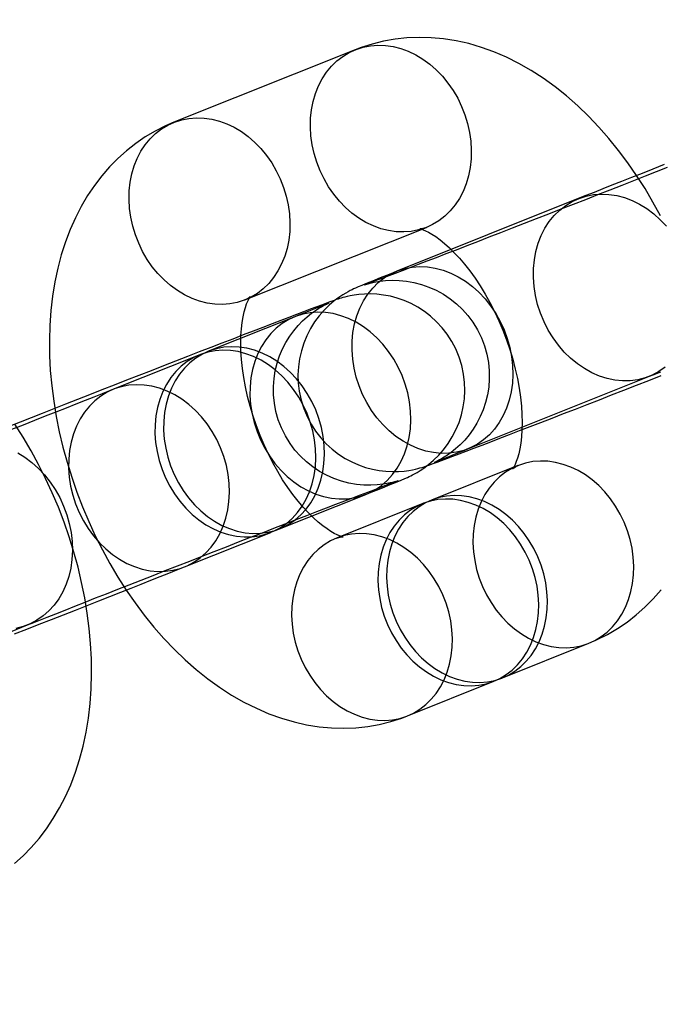
# Model space of a CAD drawing. Units: millimetres. Extents: x 691 to 43392, y 378 to 42750.
# Drawn here: x 18818 to 18839, y 17580 to 17611 of the extents above; entities that cross this region are included whole.
import ezdxf

# ---------------------------------------------------------------- set-up
doc = ezdxf.new("R2010")
doc.units = ezdxf.units.MM

msp = doc.modelspace()

# ---------------------------------------------------------------- linework, layer by layer
at = {"color": 7, "linetype": 'Continuous'}
for p, q in [((18829.008, 17610.4005), (18823.3219, 17608.1261)), ((18835.9982, 17605.7322), (18830.3121, 17603.4577)), ((18825.5502, 17602.5552), (18831.2363, 17604.8296)), ((18831.2363, 17604.8296), (18831.2327, 17604.8282)), ((18827.1127, 17602.0291), (18824.405, 17600.9461)), ((18824.1343, 17600.8378), (18821.4266, 17599.7547)), ((18832.5405, 17597.8869), (18838.2266, 17600.1613)), ((18834.103, 17597.3608), (18831.3953, 17596.2777)), ((18826.6334, 17595.3752), (18829.341, 17596.4583)), ((18831.1245, 17596.1694), (18828.4169, 17595.0863)), ((18823.655, 17594.1838), (18826.3626, 17595.2669)), ((18813.0454, 17590.0888), (18818.7315, 17592.3633)), ((18833.6236, 17590.7069), (18836.3313, 17591.7899)), ((18830.6452, 17589.5155), (18833.3529, 17590.5985))]:
    msp.add_line(p, q, dxfattribs=at)
at = {"color": 7, "linetype": 'Continuous', "flags": 128}
for points in [[(18838.5749, 17605.1954), (18838.3392, 17605.6268), (18838.0897, 17606.0484), (18837.8267, 17606.4593), (18837.5503, 17606.8585), (18837.261, 17607.2451), (18836.9589, 17607.618), (18836.6442, 17607.9764), (18836.3175, 17608.319), (18835.9789, 17608.6446), (18835.6292, 17608.952), (18835.269, 17609.2397), (18834.8994, 17609.5062), (18834.5216, 17609.75), (18834.1371, 17609.97), (18833.7474, 17610.1649), (18833.3542, 17610.3338), (18832.9592, 17610.4762), (18832.564, 17610.5919), (18832.1698, 17610.6807), (18831.7781, 17610.7429), (18831.3899, 17610.7789), (18831.0063, 17610.7889), (18830.6282, 17610.7736), (18830.2566, 17610.7334), (18829.8922, 17610.6689), (18829.5361, 17610.5806), (18829.1889, 17610.4691), (18829.008, 17610.4005)], [(18831.2139, 17604.8208), (18830.9929, 17604.7501), (18830.7639, 17604.7053), (18830.5292, 17604.6868), (18830.2907, 17604.6949), (18830.0508, 17604.7294), (18829.8115, 17604.79), (18829.575, 17604.8762), (18829.3434, 17604.9872), (18829.1189, 17605.1221), (18828.9035, 17605.2795), (18828.6991, 17605.458), (18828.5076, 17605.6561), (18828.3308, 17605.8719), (18828.1701, 17606.1035), (18828.0272, 17606.3488), (18827.9032, 17606.6056), (18827.7993, 17606.8715), (18827.7164, 17607.1442), (18827.6553, 17607.4211), (18827.6166, 17607.6997), (18827.6005, 17607.9776), (18827.6073, 17608.2522), (18827.6369, 17608.5211), (18827.689, 17608.7817), (18827.7631, 17609.0318), (18827.8585, 17609.269), (18827.9745, 17609.4913), (18828.1099, 17609.6966), (18828.2636, 17609.883), (18828.434, 17610.0489), (18828.6198, 17610.1927), (18828.8192, 17610.3132), (18829.0303, 17610.4093), (18829.2514, 17610.4801), (18829.4803, 17610.5249), (18829.7151, 17610.5433), (18829.9535, 17610.5353), (18830.1935, 17610.5008), (18830.4328, 17610.4401), (18830.6693, 17610.3539), (18830.9008, 17610.2429), (18831.1253, 17610.1081), (18831.3407, 17609.9507), (18831.5451, 17609.7721), (18831.7366, 17609.574), (18831.9135, 17609.3582), (18832.0741, 17609.1266), (18832.2171, 17608.8813), (18832.3411, 17608.6245), (18832.445, 17608.3586), (18832.5278, 17608.086), (18832.5889, 17607.8091), (18832.6277, 17607.5304), (18832.6437, 17607.2525), (18832.6369, 17606.9779), (18832.6073, 17606.709), (18832.5553, 17606.4484), (18832.4812, 17606.1983), (18832.3857, 17605.9611), (18832.2697, 17605.7388), (18832.1343, 17605.5336), (18831.9807, 17605.3471), (18831.8102, 17605.1812), (18831.6244, 17605.0374), (18831.4251, 17604.9169), (18831.2139, 17604.8208)], [(18825.5278, 17602.5464), (18825.3068, 17602.4757), (18825.0779, 17602.4308), (18824.8431, 17602.4124), (18824.6047, 17602.4204), (18824.3647, 17602.4549), (18824.1254, 17602.5156), (18823.8889, 17602.6018), (18823.6573, 17602.7128), (18823.4328, 17602.8476), (18823.2174, 17603.005), (18823.0131, 17603.1836), (18822.8216, 17603.3817), (18822.6447, 17603.5975), (18822.4841, 17603.8291), (18822.3411, 17604.0744), (18822.2171, 17604.3312), (18822.1132, 17604.5971), (18822.0303, 17604.8697), (18821.9693, 17605.1466), (18821.9305, 17605.4253), (18821.9145, 17605.7032), (18821.9213, 17605.9778), (18821.9508, 17606.2467), (18822.0029, 17606.5073), (18822.077, 17606.7574), (18822.1725, 17606.9946), (18822.2884, 17607.2169), (18822.4239, 17607.4222), (18822.5775, 17607.6086), (18822.748, 17607.7745), (18822.9337, 17607.9183), (18823.1331, 17608.0388), (18823.3443, 17608.1349), (18823.5653, 17608.2056), (18823.7943, 17608.2504), (18824.029, 17608.2689), (18824.2674, 17608.2608), (18824.5074, 17608.2263), (18824.7467, 17608.1657), (18824.9832, 17608.0795), (18825.2148, 17607.9685), (18825.4393, 17607.8336), (18825.6547, 17607.6762), (18825.8591, 17607.4977), (18826.0505, 17607.2996), (18826.2274, 17607.0838), (18826.388, 17606.8522), (18826.531, 17606.6069), (18826.655, 17606.3501), (18826.7589, 17606.0842), (18826.8418, 17605.8115), (18826.9028, 17605.5346), (18826.9416, 17605.256), (18826.9576, 17604.9781), (18826.9508, 17604.7035), (18826.9213, 17604.4346), (18826.8692, 17604.174), (18826.7951, 17603.9239), (18826.6996, 17603.6867), (18826.5837, 17603.4644), (18826.4482, 17603.2591), (18826.2946, 17603.0727), (18826.1241, 17602.9068), (18825.9384, 17602.763), (18825.739, 17602.6425), (18825.5278, 17602.5464)], [(18823.3219, 17608.1261), (18823.0587, 17608.0126), (18822.7355, 17607.8495), (18822.4241, 17607.6654), (18822.1249, 17607.4607), (18821.8386, 17607.2359), (18821.5657, 17606.9916), (18821.3067, 17606.7282), (18821.062, 17606.4459), (18820.832, 17606.1452), (18820.6173, 17605.8261), (18820.4184, 17605.4891), (18820.2358, 17605.1344), (18820.0701, 17604.7624), (18819.9219, 17604.3739), (18819.7919, 17603.9696), (18819.6806, 17603.5507), (18819.5886, 17603.1186), (18819.516, 17602.6748), (18819.4632, 17602.221), (18819.4302, 17601.7589), (18819.4167, 17601.2904), (18819.4226, 17600.8169), (18819.4474, 17600.3399), (18819.4908, 17599.8605), (18819.5524, 17599.38), (18819.6316, 17598.8993), (18819.7282, 17598.4195), (18819.8417, 17597.9414), (18819.9717, 17597.4661), (18820.1179, 17596.9943), (18820.2798, 17596.527), (18820.4571, 17596.0651), (18820.6496, 17595.6095), (18820.8567, 17595.161), (18821.0783, 17594.7206), (18821.314, 17594.2892), (18821.5635, 17593.8676), (18821.8265, 17593.4567), (18822.1028, 17593.0575), (18822.3922, 17592.6709), (18822.6943, 17592.2979), (18823.0089, 17591.9396), (18823.3357, 17591.597), (18823.6742, 17591.2714), (18824.024, 17590.964), (18824.3842, 17590.6763), (18824.7538, 17590.4098), (18825.1316, 17590.1659), (18825.5161, 17589.946), (18825.9058, 17589.7511), (18826.299, 17589.5822), (18826.694, 17589.4398), (18827.0892, 17589.3241), (18827.4834, 17589.2353), (18827.8751, 17589.1731), (18828.2632, 17589.1371), (18828.6469, 17589.1271), (18829.025, 17589.1424), (18829.3966, 17589.1826), (18829.7609, 17589.2471), (18830.1171, 17589.3354), (18830.4643, 17589.4469), (18830.6452, 17589.5155)], [(18838.7858, 17606.7056), (18838.4433, 17606.5706), (18838.0907, 17606.4318), (18837.7293, 17606.2897), (18837.3604, 17606.1448), (18836.9854, 17605.9977), (18836.6056, 17605.8488), (18836.2223, 17605.6988), (18835.8369, 17605.548), (18835.4508, 17605.3972), (18835.0653, 17605.2467), (18834.682, 17605.0972), (18834.302, 17604.9492), (18833.9268, 17604.8032), (18833.5577, 17604.6598), (18833.196, 17604.5193), (18832.8431, 17604.3825), (18832.5001, 17604.2497), (18832.1684, 17604.1214), (18831.8492, 17603.998), (18831.5435, 17603.8802), (18831.2526, 17603.7682), (18830.9775, 17603.6624), (18830.7193, 17603.5634), (18830.4789, 17603.4715), (18830.2574, 17603.387), (18830.0557, 17603.3103), (18829.8748, 17603.2418), (18829.7158, 17603.1818), (18829.5796, 17603.1309), (18829.4678, 17603.0893), (18829.3822, 17603.0579), (18829.3316, 17603.0396), (18829.3055, 17603.0303), (18829.3003, 17603.0285), (18829.3113, 17603.0322), (18829.3348, 17603.0397), (18829.3693, 17603.0503), (18829.4157, 17603.0637), (18829.4767, 17603.08), (18829.5535, 17603.0985), (18829.6531, 17603.1193), (18829.7849, 17603.1413), (18829.9564, 17603.161), (18830.1604, 17603.1715), (18830.3804, 17603.1672), (18830.6101, 17603.1454), (18830.8455, 17603.1043), (18831.0824, 17603.0428), (18831.3171, 17602.9609), (18831.5465, 17602.8586), (18831.7681, 17602.7365), (18831.9798, 17602.5954), (18832.1795, 17602.4362), (18832.3654, 17602.2601), (18832.5359, 17602.0684), (18832.6897, 17601.8624), (18832.8381, 17601.621), (18832.9613, 17601.3707), (18833.0592, 17601.1148), (18833.1323, 17600.8555), (18833.1812, 17600.5949), (18833.2067, 17600.3351), (18833.2096, 17600.0781), (18833.191, 17599.8259), (18833.1521, 17599.5801), (18833.094, 17599.3425), (18833.0184, 17599.1144), (18832.9267, 17598.8974), (18832.8207, 17598.6925), (18832.7023, 17598.501), (18832.5738, 17598.3237), (18832.4374, 17598.1616), (18832.2962, 17598.0156), (18832.1541, 17597.8869), (18832.0171, 17597.7773), (18831.8938, 17597.6892), (18831.7913, 17597.6229), (18831.7097, 17597.5742), (18831.645, 17597.5381), (18831.5932, 17597.5108), (18831.5514, 17597.4898), (18831.5191, 17597.4741), (18831.4954, 17597.463), (18831.481, 17597.4565), (18831.4782, 17597.4552), (18831.4902, 17597.4604), (18831.5216, 17597.4737), (18831.5762, 17597.4966), (18831.6563, 17597.5297), (18831.7623, 17597.5732), (18831.8933, 17597.6265), (18832.0479, 17597.689), (18832.2251, 17597.7604), (18832.4235, 17597.84), (18832.5405, 17597.8869)], [(18838.6895, 17606.7982), (18838.3387, 17606.6601), (18837.9984, 17606.5258), (18837.6696, 17606.396), (18837.3535, 17606.271), (18837.0511, 17606.1512), (18836.7634, 17606.037), (18836.4915, 17605.9289), (18836.2361, 17605.8272), (18835.9982, 17605.7322)], [(18838.7165, 17600.4437), (18838.5212, 17600.3086), (18838.3127, 17600.1982), (18838.0931, 17600.1134), (18837.8642, 17600.055), (18837.6284, 17600.0237), (18837.3877, 17600.0196), (18837.1445, 17600.0429), (18836.9009, 17600.0933), (18836.6593, 17600.1704), (18836.422, 17600.2733), (18836.1911, 17600.4012), (18835.9688, 17600.5529), (18835.7572, 17600.727), (18835.5582, 17600.9217), (18835.3738, 17601.1354), (18835.2056, 17601.366), (18835.0552, 17601.6113), (18834.924, 17601.8691), (18834.8132, 17602.137), (18834.7239, 17602.4124), (18834.6569, 17602.6928), (18834.6128, 17602.9756), (18834.5921, 17603.2582), (18834.5948, 17603.5378), (18834.6211, 17603.8119), (18834.6707, 17604.0779), (18834.7431, 17604.3333), (18834.8375, 17604.5758), (18834.9532, 17604.8031), (18835.0891, 17605.0131), (18835.2439, 17605.2038), (18835.4161, 17605.3734), (18835.6041, 17605.5203), (18835.8063, 17605.6432), (18836.0206, 17605.7409)], [(18836.0206, 17605.7409), (18836.2451, 17605.8126), (18836.4777, 17605.8575), (18836.7163, 17605.8752), (18836.9585, 17605.8656), (18837.2022, 17605.8287), (18837.445, 17605.7649), (18837.6848, 17605.6748), (18837.9192, 17605.5592), (18838.146, 17605.4192), (18838.3632, 17605.2562), (18838.5687, 17605.0716), (18838.7607, 17604.8671)], [(18831.2327, 17604.8282), (18831.2054, 17604.8182), (18831.1232, 17604.7967), (18831.0687, 17604.7898), (18831.0382, 17604.7892), (18831.0302, 17604.7897), (18831.0432, 17604.7874), (18831.0795, 17604.778), (18831.1364, 17604.7586), (18831.2119, 17604.7269), (18831.3041, 17604.6809), (18831.4114, 17604.619), (18831.5322, 17604.54), (18831.6644, 17604.4428), (18831.8064, 17604.327), (18831.9563, 17604.192), (18832.1124, 17604.0379), (18832.2728, 17603.8648), (18832.4357, 17603.6732), (18832.5994, 17603.4639), (18832.7621, 17603.2377), (18832.9222, 17602.9959), (18833.078, 17602.7399), (18833.2282, 17602.4711), (18833.3714, 17602.1914), (18833.5063, 17601.9024), (18833.6318, 17601.6061), (18833.747, 17601.3046), (18833.851, 17600.9999), (18833.9431, 17600.6943), (18834.0229, 17600.39), (18834.09, 17600.0892), (18834.1443, 17599.7941), (18834.1858, 17599.5069), (18834.2147, 17599.2297), (18834.2315, 17598.9647), (18834.2368, 17598.7138), (18834.2315, 17598.479), (18834.2168, 17598.2618), (18834.1938, 17598.064), (18834.1642, 17597.8867), (18834.1298, 17597.7309), (18834.0924, 17597.5974), (18834.0543, 17597.4865), (18834.0176, 17597.3982), (18833.9851, 17597.3322), (18833.9591, 17597.2877), (18833.9423, 17597.2634), (18833.9376, 17597.2574), (18833.9478, 17597.2675), (18833.976, 17597.2907), (18834.0256, 17597.3233), (18834.103, 17597.3608)], [(18830.3345, 17603.4665), (18830.5591, 17603.5382), (18830.7917, 17603.5831), (18831.0302, 17603.6008), (18831.2724, 17603.5911), (18831.5161, 17603.5543), (18831.759, 17603.4905), (18831.9987, 17603.4004), (18832.2331, 17603.2848), (18832.4599, 17603.1448), (18832.6771, 17602.9818), (18832.8827, 17602.7971), (18833.0746, 17602.5927), (18833.2511, 17602.3703), (18833.4106, 17602.1321), (18833.5516, 17601.8802), (18833.6728, 17601.6171), (18833.7729, 17601.3451), (18833.8512, 17601.0668), (18833.9068, 17600.7849), (18833.9392, 17600.5019), (18833.9482, 17600.2205), (18833.9336, 17599.9434), (18833.8957, 17599.673), (18833.8346, 17599.4119), (18833.7511, 17599.1627), (18833.6459, 17598.9275), (18833.52, 17598.7086), (18833.3745, 17598.5081), (18833.2108, 17598.3277), (18833.0305, 17598.1693), (18832.8351, 17598.0342), (18832.6267, 17597.9237), (18832.407, 17597.8389), (18832.1782, 17597.7806), (18831.9423, 17597.7493), (18831.7016, 17597.7452), (18831.4584, 17597.7685), (18831.2148, 17597.8189), (18830.9733, 17597.8959), (18830.7359, 17597.9989), (18830.505, 17598.1268), (18830.2828, 17598.2785), (18830.0711, 17598.4525), (18829.8722, 17598.6473), (18829.6877, 17598.861), (18829.5195, 17599.0916), (18829.3691, 17599.3369), (18829.2379, 17599.5947), (18829.1271, 17599.8626), (18829.0378, 17600.138), (18828.9708, 17600.4184), (18828.9267, 17600.7012), (18828.906, 17600.9837), (18828.9088, 17601.2633), (18828.9351, 17601.5374), (18828.9846, 17601.8034), (18829.057, 17602.0589), (18829.1515, 17602.3014), (18829.2672, 17602.5287), (18829.4031, 17602.7387), (18829.5578, 17602.9293), (18829.73, 17603.0989), (18829.9181, 17603.2459), (18830.1202, 17603.3688), (18830.3345, 17603.4665)], [(18830.3121, 17603.4577), (18830.1948, 17603.4108), (18829.9843, 17603.3263), (18829.7927, 17603.2491), (18829.6202, 17603.1792), (18829.4665, 17603.1166), (18829.3308, 17603.0609), (18829.2103, 17603.0107), (18829.0953, 17602.9617), (18829.0118, 17602.9248), (18828.9566, 17602.8993), (18828.9071, 17602.8756), (18828.8511, 17602.8476), (18828.7848, 17602.8125), (18828.7072, 17602.7689), (18828.612, 17602.7112), (18828.4927, 17602.6319), (18828.3477, 17602.5238), (18828.1889, 17602.3886), (18828.0302, 17602.2326), (18827.8772, 17602.0574), (18827.7339, 17601.8646), (18827.6038, 17601.6563), (18827.4896, 17601.4348), (18827.3934, 17601.2023), (18827.3166, 17600.9609), (18827.2602, 17600.7126), (18827.2249, 17600.4595), (18827.2113, 17600.2037), (18827.2196, 17599.9471), (18827.2499, 17599.6917), (18827.3082, 17599.4152), (18827.3908, 17599.1496), (18827.4956, 17598.8971), (18827.6206, 17598.6592), (18827.764, 17598.4368), (18827.9237, 17598.2311), (18828.0978, 17598.0429), (18828.2842, 17597.8728), (18828.4809, 17597.7214), (18828.6859, 17597.5889), (18828.8969, 17597.4753), (18829.112, 17597.3807), (18829.329, 17597.3048), (18829.5458, 17597.2468), (18829.7601, 17597.2062), (18829.9696, 17597.1818), (18830.1714, 17597.1723), (18830.3617, 17597.1757), (18830.5347, 17597.1893), (18830.6828, 17597.209), (18830.8019, 17597.2303), (18830.8959, 17597.2506), (18830.9715, 17597.2692), (18831.0347, 17597.2863), (18831.0893, 17597.3021), (18831.1388, 17597.3173), (18831.1871, 17597.3329), (18831.2399, 17597.3507), (18831.3089, 17597.3746), (18831.4453, 17597.4237), (18831.571, 17597.47), (18831.71, 17597.5217), (18831.8778, 17597.5847), (18832.0628, 17597.6545), (18832.2656, 17597.7315), (18832.4865, 17597.8156), (18832.7251, 17597.9067), (18832.9808, 17598.0046), (18833.253, 17598.1091), (18833.5407, 17598.2197), (18833.8431, 17598.3363), (18834.1592, 17598.4583), (18834.488, 17598.5853), (18834.8283, 17598.717), (18835.1789, 17598.8529), (18835.5387, 17598.9925), (18835.9065, 17599.1354), (18836.2809, 17599.281), (18836.6606, 17599.4288), (18837.0444, 17599.5784), (18837.4309, 17599.7292), (18837.8187, 17599.8806), (18838.2066, 17600.0322), (18838.5931, 17600.1835)], [(18829.341, 17596.4583), (18829.4583, 17596.5052), (18829.6689, 17596.5897), (18829.8604, 17596.6669), (18830.033, 17596.7367), (18830.1867, 17596.7994), (18830.3224, 17596.8551), (18830.4428, 17596.9053), (18830.5579, 17596.9543), (18830.6414, 17596.9912), (18830.6966, 17597.0166), (18830.746, 17597.0403), (18830.8021, 17597.0684), (18830.8684, 17597.1034), (18830.946, 17597.1471), (18831.0412, 17597.2048), (18831.1605, 17597.2841), (18831.3055, 17597.3922), (18831.4643, 17597.5274), (18831.6229, 17597.6834), (18831.776, 17597.8586), (18831.9193, 17598.0514), (18832.0494, 17598.2597), (18832.1635, 17598.4812), (18832.2597, 17598.7137), (18832.3366, 17598.9551), (18832.393, 17599.2034), (18832.4283, 17599.4564), (18832.4419, 17599.7123), (18832.4336, 17599.9689), (18832.4033, 17600.2242), (18832.345, 17600.5008), (18832.2624, 17600.7664), (18832.1576, 17601.0188), (18832.0325, 17601.2568), (18831.8892, 17601.4791), (18831.7294, 17601.6848), (18831.5554, 17601.8731), (18831.3689, 17602.0431), (18831.1722, 17602.1946), (18830.9673, 17602.3271), (18830.7563, 17602.4406), (18830.5412, 17602.5352), (18830.3242, 17602.6112), (18830.1074, 17602.6692), (18829.893, 17602.7098), (18829.6836, 17602.7342), (18829.4818, 17602.7437), (18829.2914, 17602.7403), (18829.1185, 17602.7266), (18828.9704, 17602.707), (18828.8513, 17602.6856), (18828.7573, 17602.6653), (18828.6817, 17602.6468), (18828.6185, 17602.6297), (18828.5638, 17602.6138), (18828.5144, 17602.5986), (18828.466, 17602.583), (18828.4133, 17602.5653), (18828.3443, 17602.5413), (18828.2079, 17602.4922), (18828.0822, 17602.446), (18827.9432, 17602.3943), (18827.7753, 17602.3313), (18827.5904, 17602.2615), (18827.3875, 17602.1845), (18827.1667, 17602.1004), (18826.9281, 17602.0093), (18826.6724, 17601.9114), (18826.4002, 17601.8069), (18826.1125, 17601.6962), (18825.8101, 17601.5797), (18825.494, 17601.4577), (18825.1652, 17601.3307), (18824.8249, 17601.199), (18824.4743, 17601.0631), (18824.1145, 17600.9235), (18823.7467, 17600.7806), (18823.3723, 17600.635), (18822.9926, 17600.4872), (18822.6088, 17600.3376), (18822.2223, 17600.1868), (18821.8345, 17600.0354), (18821.4466, 17599.8838), (18821.0601, 17599.7325), (18820.6763, 17599.5822), (18820.2965, 17599.4332), (18819.9221, 17599.2863), (18819.5543, 17599.1417), (18819.1944, 17599.0002), (18818.8437, 17598.862), (18818.5033, 17598.7278), (18818.1745, 17598.5979)], [(18828.4169, 17595.0863), (18828.4478, 17595.0978), (18828.53, 17595.1193), (18828.5845, 17595.1262), (18828.615, 17595.1268), (18828.6229, 17595.1263), (18828.61, 17595.1286), (18828.5737, 17595.138), (18828.5168, 17595.1574), (18828.4413, 17595.1891), (18828.3491, 17595.2351), (18828.2417, 17595.297), (18828.121, 17595.376), (18827.9888, 17595.4732), (18827.8468, 17595.589), (18827.6969, 17595.7239), (18827.5408, 17595.878), (18827.3804, 17596.0511), (18827.2174, 17596.2427), (18827.0538, 17596.4521), (18826.8911, 17596.6783), (18826.731, 17596.9201), (18826.5751, 17597.1761), (18826.425, 17597.4449), (18826.2818, 17597.7246), (18826.1469, 17598.0136), (18826.0214, 17598.3099), (18825.9062, 17598.6114), (18825.8022, 17598.9161), (18825.7101, 17599.2217), (18825.6303, 17599.526), (18825.5632, 17599.8268), (18825.5089, 17600.1219), (18825.4674, 17600.4091), (18825.4385, 17600.6863), (18825.4217, 17600.9513), (18825.4164, 17601.2022), (18825.4216, 17601.437), (18825.4364, 17601.6541), (18825.4594, 17601.852), (18825.4889, 17602.0293), (18825.5234, 17602.1851), (18825.5608, 17602.3186), (18825.5989, 17602.4295), (18825.6355, 17602.5178), (18825.6681, 17602.5837), (18825.6941, 17602.6283), (18825.7109, 17602.6526), (18825.7156, 17602.6586), (18825.7054, 17602.6485), (18825.6772, 17602.6252), (18825.6276, 17602.5927), (18825.5502, 17602.5552)], [(18818.7315, 17592.3633), (18818.851, 17592.411), (18819.0904, 17592.5065), (18819.3478, 17592.609), (18819.6221, 17592.7179), (18819.9123, 17592.833), (18820.2174, 17592.9537), (18820.5361, 17593.0797), (18820.8674, 17593.2104), (18821.2099, 17593.3454), (18821.5625, 17593.4842), (18821.9239, 17593.6263), (18822.2928, 17593.7712), (18822.6678, 17593.9183), (18823.0476, 17594.0672), (18823.4309, 17594.2172), (18823.8163, 17594.368), (18824.2024, 17594.5188), (18824.5878, 17594.6693), (18824.9712, 17594.8188), (18825.3512, 17594.9668), (18825.7264, 17595.1128), (18826.0955, 17595.2562), (18826.4572, 17595.3966), (18826.8101, 17595.5335), (18827.153, 17595.6663), (18827.4847, 17595.7946), (18827.804, 17595.9179), (18828.1097, 17596.0358), (18828.4006, 17596.1478), (18828.6757, 17596.2535), (18828.9339, 17596.3526), (18829.1743, 17596.4445), (18829.3958, 17596.529), (18829.5975, 17596.6057), (18829.7784, 17596.6742), (18829.9374, 17596.7341), (18830.0736, 17596.7851), (18830.1854, 17596.8266), (18830.271, 17596.8581), (18830.3216, 17596.8764), (18830.3477, 17596.8857), (18830.3528, 17596.8875), (18830.3418, 17596.8838), (18830.3184, 17596.8763), (18830.2838, 17596.8657), (18830.2374, 17596.8523), (18830.1765, 17596.836), (18830.0997, 17596.8175), (18830.0001, 17596.7967), (18829.8683, 17596.7747), (18829.6968, 17596.7549), (18829.4928, 17596.7445), (18829.2728, 17596.7487), (18829.043, 17596.7706), (18828.8076, 17596.8117), (18828.5708, 17596.8732), (18828.3361, 17596.9551), (18828.1067, 17597.0574), (18827.885, 17597.1795), (18827.6734, 17597.3206), (18827.4737, 17597.4798), (18827.2878, 17597.6559), (18827.1172, 17597.8476), (18826.9635, 17598.0536), (18826.815, 17598.295), (18826.6918, 17598.5452), (18826.594, 17598.8012), (18826.5209, 17599.0605), (18826.472, 17599.3211), (18826.4465, 17599.5809), (18826.4435, 17599.8379), (18826.4621, 17600.0901), (18826.5011, 17600.3359), (18826.5591, 17600.5735), (18826.6348, 17600.8016), (18826.7265, 17601.0186), (18826.8325, 17601.2234), (18826.9508, 17601.415), (18827.0794, 17601.5922), (18827.2158, 17601.7543), (18827.357, 17601.9004), (18827.4991, 17602.0291), (18827.6361, 17602.1387), (18827.7594, 17602.2268), (18827.8619, 17602.2931), (18827.9435, 17602.3418), (18828.0082, 17602.3778), (18828.06, 17602.4052), (18828.1017, 17602.4262), (18828.1341, 17602.4419), (18828.1578, 17602.453), (18828.1721, 17602.4595), (18828.175, 17602.4608), (18828.1629, 17602.4556), (18828.1316, 17602.4423), (18828.077, 17602.4194), (18827.9968, 17602.3863), (18827.8909, 17602.3428), (18827.7599, 17602.2895), (18827.6052, 17602.2269), (18827.4281, 17602.1556), (18827.2297, 17602.076), (18827.1127, 17602.0291)], [(18827.1351, 17602.0379), (18826.9208, 17601.9402), (18826.7186, 17601.8173), (18826.5306, 17601.6703), (18826.3584, 17601.5007), (18826.2036, 17601.3101), (18826.0677, 17601.1001), (18825.952, 17600.8728), (18825.8575, 17600.6303), (18825.7852, 17600.3748), (18825.7356, 17600.1088), (18825.7093, 17599.8347), (18825.7065, 17599.5551), (18825.7273, 17599.2726), (18825.7714, 17598.9898), (18825.8384, 17598.7094), (18825.9277, 17598.434), (18826.0384, 17598.1661), (18826.1696, 17597.9083), (18826.3201, 17597.6629), (18826.4883, 17597.4324), (18826.6727, 17597.2187), (18826.8717, 17597.0239), (18827.0833, 17596.8499), (18827.3056, 17596.6982), (18827.5365, 17596.5703), (18827.7738, 17596.4673), (18828.0154, 17596.3903), (18828.2589, 17596.3399), (18828.5022, 17596.3166), (18828.7428, 17596.3207), (18828.9787, 17596.352), (18829.2075, 17596.4103), (18829.4272, 17596.4951), (18829.6357, 17596.6056), (18829.831, 17596.7407), (18830.0113, 17596.8991), (18830.175, 17597.0795), (18830.3205, 17597.28), (18830.4465, 17597.4989), (18830.5517, 17597.7341), (18830.6352, 17597.9833), (18830.6962, 17598.2444), (18830.7342, 17598.5148), (18830.7487, 17598.7919), (18830.7398, 17599.0733), (18830.7073, 17599.3563), (18830.6517, 17599.6382), (18830.5735, 17599.9165), (18830.4733, 17600.1885), (18830.3522, 17600.4516), (18830.2112, 17600.7035), (18830.0517, 17600.9417), (18829.8751, 17601.1641), (18829.6832, 17601.3685), (18829.4777, 17601.5532), (18829.2605, 17601.7162), (18829.0336, 17601.8562), (18828.7992, 17601.9718), (18828.5595, 17602.0619), (18828.3167, 17602.1256), (18828.073, 17602.1625), (18827.8308, 17602.1722), (18827.5922, 17602.1545), (18827.3596, 17602.1096), (18827.1351, 17602.0379)], [(18824.1567, 17600.8465), (18823.9423, 17600.7488), (18823.7402, 17600.6259), (18823.5522, 17600.479), (18823.3799, 17600.3094), (18823.2252, 17600.1187), (18823.0893, 17599.9087), (18822.9736, 17599.6814), (18822.8791, 17599.4389), (18822.8068, 17599.1835), (18822.7572, 17598.9175), (18822.7309, 17598.6434), (18822.7281, 17598.3638), (18822.7489, 17598.0812), (18822.7929, 17597.7984), (18822.8599, 17597.518), (18822.9492, 17597.2426), (18823.06, 17596.9747), (18823.1912, 17596.7169), (18823.3416, 17596.4716), (18823.5099, 17596.241), (18823.6943, 17596.0273), (18823.8933, 17595.8326), (18824.1049, 17595.6585), (18824.3272, 17595.5068), (18824.5581, 17595.3789), (18824.7954, 17595.276), (18825.037, 17595.1989), (18825.2805, 17595.1485), (18825.5238, 17595.1252), (18825.7644, 17595.1293), (18826.0003, 17595.1606), (18826.2291, 17595.219), (18826.4488, 17595.3038), (18826.6573, 17595.4142), (18826.8526, 17595.5493), (18827.0329, 17595.7077), (18827.1966, 17595.8881), (18827.3421, 17596.0886), (18827.468, 17596.3075), (18827.5733, 17596.5427), (18827.6568, 17596.792), (18827.7178, 17597.053), (18827.7558, 17597.3234), (18827.7703, 17597.6006), (18827.7613, 17597.882), (18827.7289, 17598.1649), (18827.6733, 17598.4469), (18827.595, 17598.7251), (18827.4949, 17598.9971), (18827.3737, 17599.2602), (18827.2328, 17599.5121), (18827.0733, 17599.7503), (18826.8967, 17599.9727), (18826.7048, 17600.1772), (18826.4993, 17600.3618), (18826.2821, 17600.5248), (18826.0552, 17600.6648), (18825.8208, 17600.7804), (18825.5811, 17600.8705), (18825.3383, 17600.9343), (18825.0946, 17600.9712), (18824.8523, 17600.9808), (18824.6138, 17600.9631), (18824.3812, 17600.9182), (18824.1567, 17600.8465)], [(18824.4274, 17600.9549), (18824.2131, 17600.8571), (18824.011, 17600.7342), (18823.8229, 17600.5873), (18823.6507, 17600.4177), (18823.4959, 17600.227), (18823.3601, 17600.017), (18823.2444, 17599.7897), (18823.1499, 17599.5472), (18823.0775, 17599.2918), (18823.028, 17599.0258), (18823.0017, 17598.7517), (18822.9989, 17598.4721), (18823.0196, 17598.1895), (18823.0637, 17597.9067), (18823.1307, 17597.6263), (18823.22, 17597.3509), (18823.3308, 17597.083), (18823.462, 17596.8252), (18823.6124, 17596.5799), (18823.7806, 17596.3493), (18823.9651, 17596.1356), (18824.164, 17595.9409), (18824.3756, 17595.7668), (18824.5979, 17595.6151), (18824.8288, 17595.4872), (18825.0662, 17595.3843), (18825.3077, 17595.3072), (18825.5513, 17595.2568), (18825.7945, 17595.2336), (18826.0352, 17595.2376), (18826.271, 17595.2689), (18826.4999, 17595.3273), (18826.7196, 17595.4121), (18826.928, 17595.5225), (18827.1234, 17595.6576), (18827.3037, 17595.816), (18827.4674, 17595.9964), (18827.6129, 17596.1969), (18827.7388, 17596.4158), (18827.844, 17596.651), (18827.9275, 17596.9003), (18827.9886, 17597.1613), (18828.0265, 17597.4317), (18828.0411, 17597.7089), (18828.0321, 17597.9903), (18827.9997, 17598.2732), (18827.944, 17598.5552), (18827.8658, 17598.8334), (18827.7656, 17599.1054), (18827.6445, 17599.3685), (18827.5035, 17599.6204), (18827.344, 17599.8586), (18827.1675, 17600.081), (18826.9756, 17600.2855), (18826.77, 17600.4701), (18826.5528, 17600.6332), (18826.326, 17600.7731), (18826.0916, 17600.8887), (18825.8519, 17600.9788), (18825.609, 17601.0426), (18825.3653, 17601.0795), (18825.1231, 17601.0891), (18824.8846, 17601.0714), (18824.6519, 17601.0265), (18824.4274, 17600.9549)], [(18838.2266, 17600.1613), (18838.3461, 17600.2091), (18838.5855, 17600.3046)], [(18821.449, 17599.7635), (18821.2347, 17599.6658), (18821.0326, 17599.5428), (18820.8445, 17599.3959), (18820.6723, 17599.2263), (18820.5175, 17599.0356), (18820.3817, 17598.8257), (18820.2659, 17598.5984), (18820.1715, 17598.3559), (18820.0991, 17598.1004), (18820.0496, 17597.8344), (18820.0233, 17597.5603), (18820.0205, 17597.2807), (18820.0412, 17596.9982), (18820.0853, 17596.7154), (18820.1523, 17596.435), (18820.2416, 17596.1595), (18820.3524, 17595.8917), (18820.4836, 17595.6339), (18820.634, 17595.3885), (18820.8022, 17595.1579), (18820.9867, 17594.9443), (18821.1856, 17594.7495), (18821.3972, 17594.5755), (18821.6195, 17594.4238), (18821.8504, 17594.2959), (18822.0877, 17594.1929), (18822.3293, 17594.1159), (18822.5729, 17594.0655), (18822.8161, 17594.0422), (18823.0568, 17594.0462), (18823.2926, 17594.0776), (18823.5215, 17594.1359), (18823.7411, 17594.2207), (18823.9496, 17594.3311), (18824.1449, 17594.4662), (18824.3253, 17594.6247), (18824.489, 17594.805), (18824.6344, 17595.0056), (18824.7604, 17595.2245), (18824.8656, 17595.4596), (18824.9491, 17595.7089), (18825.0101, 17595.97), (18825.0481, 17596.2403), (18825.0627, 17596.5175), (18825.0537, 17596.7989), (18825.0212, 17597.0819), (18824.9656, 17597.3638), (18824.8874, 17597.6421), (18824.7872, 17597.914), (18824.6661, 17598.1772), (18824.5251, 17598.429), (18824.3656, 17598.6673), (18824.1891, 17598.8897), (18823.9972, 17599.0941), (18823.7916, 17599.2787), (18823.5744, 17599.4418), (18823.3476, 17599.5818), (18823.1132, 17599.6973), (18822.8734, 17599.7874), (18822.6306, 17599.8512), (18822.3869, 17599.8881), (18822.1447, 17599.8977), (18821.9061, 17599.88), (18821.6735, 17599.8351), (18821.449, 17599.7635)], [(18821.4266, 17599.7547), (18821.3071, 17599.7069), (18821.0676, 17599.6114), (18820.8103, 17599.509), (18820.536, 17599.4), (18820.2458, 17599.285), (18819.9407, 17599.1642), (18819.622, 17599.0383), (18819.2907, 17598.9075), (18818.9482, 17598.7725), (18818.5956, 17598.6337), (18818.2342, 17598.4916)], [(18818.3195, 17584.882), (18818.5924, 17585.1263), (18818.8514, 17585.3898), (18819.0961, 17585.672), (18819.3261, 17585.9728), (18819.5407, 17586.2918), (18819.7397, 17586.6288), (18819.9223, 17586.9835), (18820.088, 17587.3555), (18820.2362, 17587.7441), (18820.3662, 17588.1484), (18820.4775, 17588.5673), (18820.5695, 17588.9994), (18820.6421, 17589.4432), (18820.6948, 17589.897), (18820.7279, 17590.359), (18820.7414, 17590.8276), (18820.7355, 17591.301), (18820.7107, 17591.7781), (18820.6673, 17592.2574), (18820.6057, 17592.7379), (18820.5264, 17593.2186), (18820.4299, 17593.6985), (18820.3164, 17594.1765), (18820.1864, 17594.6519), (18820.0402, 17595.1236), (18819.8783, 17595.5909), (18819.701, 17596.0528), (18819.5085, 17596.5085), (18819.3014, 17596.957), (18819.0798, 17597.3973), (18818.8441, 17597.8288), (18818.5946, 17598.2504), (18818.3316, 17598.6612)], [(18818.4241, 17597.7612), (18818.6509, 17597.6212), (18818.8681, 17597.4582), (18819.0737, 17597.2735), (18819.2656, 17597.0691), (18819.4421, 17596.8467), (18819.6016, 17596.6085), (18819.7426, 17596.3566), (18819.8637, 17596.0934), (18819.9639, 17595.8215), (18820.0421, 17595.5432), (18820.0977, 17595.2613), (18820.1302, 17594.9783), (18820.1392, 17594.6969), (18820.1246, 17594.4197), (18820.0866, 17594.1494), (18820.0256, 17593.8883), (18819.9421, 17593.6391), (18819.8369, 17593.4039), (18819.7109, 17593.185), (18819.5655, 17592.9845), (18819.4018, 17592.8041), (18819.2214, 17592.6457), (18819.0261, 17592.5106), (18818.8176, 17592.4001), (18818.598, 17592.3153), (18818.3691, 17592.257)], [(18834.1253, 17597.3696), (18833.9142, 17597.2735), (18833.7148, 17597.153), (18833.5291, 17597.0092), (18833.3586, 17596.8433), (18833.2049, 17596.6569), (18833.0695, 17596.4516), (18832.9536, 17596.2293), (18832.8581, 17595.9921), (18832.784, 17595.742), (18832.7319, 17595.4814), (18832.7023, 17595.2125), (18832.6956, 17594.9379), (18832.7116, 17594.66), (18832.7503, 17594.3813), (18832.8114, 17594.1044), (18832.8943, 17593.8318), (18832.9982, 17593.5659), (18833.1222, 17593.3091), (18833.2651, 17593.0638), (18833.4258, 17592.8322), (18833.6026, 17592.6164), (18833.7941, 17592.4183), (18833.9985, 17592.2397), (18834.2139, 17592.0823), (18834.4384, 17591.9475), (18834.67, 17591.8365), (18834.9065, 17591.7503), (18835.1458, 17591.6896), (18835.3857, 17591.6551), (18835.6242, 17591.6471), (18835.8589, 17591.6655), (18836.0879, 17591.7104), (18836.3089, 17591.7811), (18836.5201, 17591.8772), (18836.7194, 17591.9977), (18836.9052, 17592.1415), (18837.0757, 17592.3074), (18837.2293, 17592.4938), (18837.3647, 17592.6991), (18837.4807, 17592.9214), (18837.5762, 17593.1586), (18837.6503, 17593.4087), (18837.7023, 17593.6693), (18837.7319, 17593.9382), (18837.7387, 17594.2128), (18837.7227, 17594.4907), (18837.6839, 17594.7693), (18837.6228, 17595.0463), (18837.54, 17595.3189), (18837.4361, 17595.5848), (18837.3121, 17595.8416), (18837.1691, 17596.0869), (18837.0085, 17596.3185), (18836.8316, 17596.5343), (18836.6401, 17596.7324), (18836.4357, 17596.9109), (18836.2203, 17597.0683), (18835.9958, 17597.2032), (18835.7643, 17597.3142), (18835.5278, 17597.4004), (18835.2885, 17597.461), (18835.0485, 17597.4955), (18834.8101, 17597.5036), (18834.5753, 17597.4851), (18834.3464, 17597.4403), (18834.1253, 17597.3696)], [(18831.1469, 17596.1782), (18830.9358, 17596.0821), (18830.7364, 17595.9616), (18830.5506, 17595.8178), (18830.3802, 17595.6519), (18830.2265, 17595.4655), (18830.0911, 17595.2602), (18829.9751, 17595.038), (18829.8797, 17594.8007), (18829.8056, 17594.5506), (18829.7535, 17594.29), (18829.7239, 17594.0212), (18829.7171, 17593.7465), (18829.7332, 17593.4686), (18829.7719, 17593.19), (18829.833, 17592.9131), (18829.9159, 17592.6404), (18830.0198, 17592.3745), (18830.1437, 17592.1177), (18830.2867, 17591.8724), (18830.4474, 17591.6408), (18830.6242, 17591.425), (18830.8157, 17591.2269), (18831.0201, 17591.0484), (18831.2355, 17590.891), (18831.46, 17590.7562), (18831.6915, 17590.6451), (18831.928, 17590.5589), (18832.1674, 17590.4983), (18832.4073, 17590.4638), (18832.6458, 17590.4557), (18832.8805, 17590.4742), (18833.1094, 17590.519), (18833.3305, 17590.5897), (18833.5417, 17590.6858), (18833.741, 17590.8063), (18833.9268, 17590.9502), (18834.0973, 17591.116), (18834.2509, 17591.3025), (18834.3863, 17591.5077), (18834.5023, 17591.73), (18834.5978, 17591.9672), (18834.6719, 17592.2173), (18834.7239, 17592.478), (18834.7535, 17592.7468), (18834.7603, 17593.0214), (18834.7442, 17593.2993), (18834.7055, 17593.578), (18834.6444, 17593.8549), (18834.5616, 17594.1275), (18834.4577, 17594.3934), (18834.3337, 17594.6502), (18834.1907, 17594.8955), (18834.0301, 17595.1271), (18833.8532, 17595.3429), (18833.6617, 17595.541), (18833.4573, 17595.7196), (18833.2419, 17595.877), (18833.0174, 17596.0118), (18832.7859, 17596.1228), (18832.5494, 17596.209), (18832.3101, 17596.2697), (18832.0701, 17596.3042), (18831.8317, 17596.3122), (18831.5969, 17596.2938), (18831.368, 17596.249), (18831.1469, 17596.1782)], [(18831.4177, 17596.2865), (18831.2065, 17596.1904), (18831.0072, 17596.0699), (18830.8214, 17595.9261), (18830.6509, 17595.7602), (18830.4973, 17595.5738), (18830.3619, 17595.3685), (18830.2459, 17595.1463), (18830.1504, 17594.909), (18830.0763, 17594.6589), (18830.0243, 17594.3983), (18829.9947, 17594.1295), (18829.9879, 17593.8548), (18830.0039, 17593.5769), (18830.0427, 17593.2983), (18830.1038, 17593.0214), (18830.1866, 17592.7487), (18830.2905, 17592.4828), (18830.4145, 17592.2261), (18830.5575, 17591.9808), (18830.7181, 17591.7491), (18830.895, 17591.5333), (18831.0865, 17591.3352), (18831.2909, 17591.1567), (18831.5063, 17590.9993), (18831.7308, 17590.8645), (18831.9623, 17590.7534), (18832.1988, 17590.6672), (18832.4381, 17590.6066), (18832.6781, 17590.5721), (18832.9165, 17590.564), (18833.1513, 17590.5825), (18833.3802, 17590.6273), (18833.6013, 17590.6981), (18833.8124, 17590.7941), (18834.0118, 17590.9146), (18834.1975, 17591.0585), (18834.368, 17591.2243), (18834.5217, 17591.4108), (18834.6571, 17591.616), (18834.773, 17591.8383), (18834.8685, 17592.0755), (18834.9426, 17592.3256), (18834.9947, 17592.5863), (18835.0243, 17592.8551), (18835.031, 17593.1297), (18835.015, 17593.4076), (18834.9763, 17593.6863), (18834.9152, 17593.9632), (18834.8323, 17594.2358), (18834.7284, 17594.5017), (18834.6044, 17594.7585), (18834.4615, 17595.0038), (18834.3008, 17595.2354), (18834.124, 17595.4512), (18833.9325, 17595.6493), (18833.7281, 17595.8279), (18833.5127, 17595.9853), (18833.2882, 17596.1201), (18833.0566, 17596.2311), (18832.8201, 17596.3173), (18832.5808, 17596.378), (18832.3409, 17596.4125), (18832.1024, 17596.4205), (18831.8677, 17596.4021), (18831.6387, 17596.3573), (18831.4177, 17596.2865)], [(18828.4393, 17595.0951), (18828.2281, 17594.9991), (18828.0287, 17594.8786), (18827.843, 17594.7347), (18827.6725, 17594.5689), (18827.5189, 17594.3824), (18827.3835, 17594.1772), (18827.2675, 17593.9549), (18827.172, 17593.7176), (18827.0979, 17593.4676), (18827.0458, 17593.2069), (18827.0163, 17592.9381), (18827.0095, 17592.6635), (18827.0255, 17592.3856), (18827.0643, 17592.1069), (18827.1253, 17591.83), (18827.2082, 17591.5574), (18827.3121, 17591.2915), (18827.4361, 17591.0347), (18827.5791, 17590.7894), (18827.7397, 17590.5578), (18827.9166, 17590.3419), (18828.1081, 17590.1439), (18828.3124, 17589.9653), (18828.5278, 17589.8079), (18828.7523, 17589.6731), (18828.9839, 17589.5621), (18829.2204, 17589.4758), (18829.4597, 17589.4152), (18829.6997, 17589.3807), (18829.9381, 17589.3727), (18830.1729, 17589.3911), (18830.4018, 17589.4359), (18830.6228, 17589.5067), (18830.834, 17589.6028), (18831.0334, 17589.7233), (18831.2191, 17589.8671), (18831.3896, 17590.033), (18831.5432, 17590.2194), (18831.6787, 17590.4247), (18831.7946, 17590.6469), (18831.8901, 17590.8842), (18831.9642, 17591.1343), (18832.0163, 17591.3949), (18832.0458, 17591.6637), (18832.0526, 17591.9384), (18832.0366, 17592.2163), (18831.9978, 17592.4949), (18831.9368, 17592.7718), (18831.8539, 17593.0445), (18831.75, 17593.3104), (18831.626, 17593.5671), (18831.4831, 17593.8124), (18831.3224, 17594.0441), (18831.1455, 17594.2599), (18830.9541, 17594.458), (18830.7497, 17594.6365), (18830.5343, 17594.7939), (18830.3098, 17594.9287), (18830.0782, 17595.0398), (18829.8417, 17595.126), (18829.6024, 17595.1866), (18829.3624, 17595.2211), (18829.124, 17595.2292), (18828.8893, 17595.2107), (18828.6603, 17595.1659), (18828.4393, 17595.0951)], [(18818.3236, 17592.0826), (18818.7115, 17592.2342), (18819.098, 17592.3854), (18819.4818, 17592.5358), (18819.8616, 17592.6847), (18820.236, 17592.8317), (18820.6038, 17592.9762), (18820.9637, 17593.1178), (18821.3144, 17593.2559), (18821.6548, 17593.3902), (18821.9836, 17593.52), (18822.2997, 17593.645), (18822.6021, 17593.7648), (18822.8898, 17593.8789), (18823.1617, 17593.9871), (18823.4171, 17594.0888), (18823.655, 17594.1838)], [(18836.3313, 17591.7899), (18836.5945, 17591.9034), (18836.9177, 17592.0665), (18837.2291, 17592.2506), (18837.5283, 17592.4553), (18837.8145, 17592.6801), (18838.0875, 17592.9243), (18838.3465, 17593.1878), (18838.5912, 17593.47)]]:
    msp.add_lwpolyline(points, dxfattribs=at)
at = {"color": 7, "linetype": 'Continuous'}
msp.add_circle((18888.8109, 17652.3138), 150, dxfattribs=at)
msp.add_circle((18888.8109, 17652.3138), 150, dxfattribs=at)

doc.saveas('drawing.dxf')
